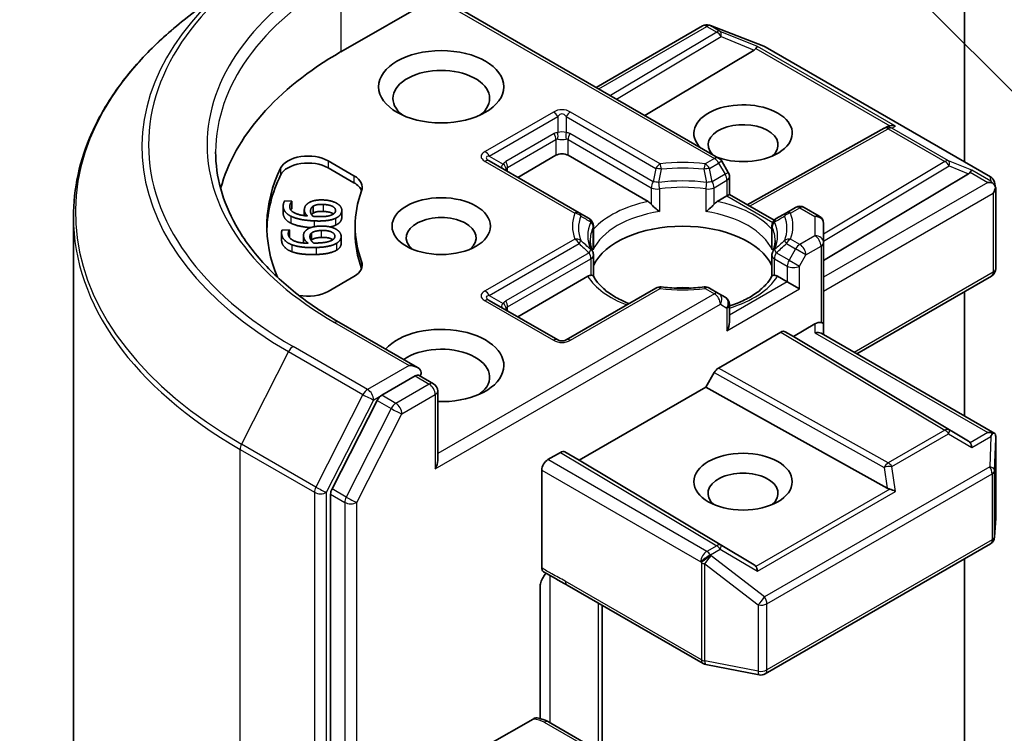
# Model space of a CAD drawing. Units: millimetres. Extents: x 0 to 9304, y 0 to 2108.
# Drawn here: x 164 to 173, y 80 to 87 of the extents above; entities that cross this region are included whole.
import ezdxf

# ---------------------------------------------------------------- set-up
doc = ezdxf.new("R2010")
doc.units = ezdxf.units.MM
doc.header["$LTSCALE"] = 0.666667
doc.layers.add('Symbol (TK)', color=100, linetype='Continuous', lineweight=18, true_color=0x00ff3f)
doc.layers.add('Visible (ISO)', color=7, linetype='Continuous', lineweight=35)
doc.layers.add('Visible Narrow (ISO)', color=7, linetype='Continuous', lineweight=25)

# ---------------------------------------------------------------- blocks, each defined once
blk = doc.blocks.new('バルーン174')
at = {"layer": 'Symbol (TK)', "color": 100, "true_color": 0x00ff40}
blk.add_line((275.979, 135.7), (266.21, 145.469), dxfattribs=at)

msp = doc.modelspace()

# ---------------------------------------------------------------- linework, layer by layer
at = {"layer": 'Visible (ISO)'}
for p, q in [((173.04556, 90.54903), (173.04556, 85.29795)), ((166.23878, 87.02825), (165.73451, 86.62906)), ((167.20015, 86.32689), (168.08639, 86.83856)), ((168.10982, 86.85209), (170.74282, 85.33193)), ((169.59488, 85.99469), (170.59197, 86.57036)), ((170.65416, 86.57794), (170.65966, 86.57635)), ((170.66621, 86.57415), (171.16708, 86.38137)), ((171.17834, 86.37599), (173.28955, 85.15708)), ((171.07513, 86.34389), (170.0506, 85.73158)), ((171.00949, 84.89491), (172.2934, 85.611)), ((172.29644, 85.61261), (172.32458, 85.62675)), ((167.08275, 85.30601), (167.32486, 85.16623)), ((169.43421, 84.81933), (168.59322, 85.30487)), ((168.85949, 85.15114), (169.21776, 85.35798)), ((169.3309, 85.35798), (170.08184, 84.92443)), ((170.83325, 85.19674), (170.7721, 85.30265)), ((167.08275, 85.24069), (167.32486, 85.10091)), ((171.72563, 84.37304), (173.08331, 85.18446)), ((170.84397, 85.15674), (170.84397, 84.99048)), ((173.32772, 85.10481), (173.33884, 85.05367)), ((173.33988, 85.04398), (173.33988, 84.29508)), ((166.67499, 84.92993), (166.74347, 84.92665)), ((166.74347, 84.92665), (166.74322, 84.92491)), ((166.74322, 84.92491), (166.74322, 84.85959)), ((166.74347, 84.92665), (166.74347, 84.86133)), ((170.72956, 84.92443), (170.82053, 84.97695)), ((170.84397, 84.99048), (170.82053, 84.97695)), ((170.84397, 84.99048), (171.26269, 84.74873)), ((166.66161, 84.88132), (166.66161, 84.816)), ((166.74347, 84.86133), (166.74322, 84.85959)), ((166.85945, 84.84498), (166.85945, 84.79223)), ((166.94201, 84.88081), (166.94201, 84.81549)), ((167.21074, 84.84204), (167.21074, 84.77672)), ((169.52932, 84.76441), (169.43421, 84.81933)), ((171.37719, 84.81933), (171.28207, 84.76441)), ((171.46393, 84.86941), (171.37719, 84.81933)), ((171.54393, 84.86941), (171.68563, 84.7876)), ((164.69524, 71.76247), (164.69524, 84.77912)), ((171.2689, 84.74514), (171.26894, 84.74512)), ((171.72563, 84.53885), (171.72563, 84.71831)), ((166.64639, 84.63191), (166.64639, 84.56659)), ((166.65079, 84.6561), (166.7194, 84.65839)), ((166.7194, 84.65839), (166.71957, 84.65664)), ((166.71957, 84.65664), (166.71957, 84.59132)), ((166.92711, 84.62908), (166.92711, 84.56376)), ((167.33524, 84.6939), (167.33524, 84.62858)), ((169.56932, 84.49978), (169.56932, 84.69513)), ((171.24207, 84.49978), (171.24207, 84.69513)), ((166.85198, 84.60565), (166.85198, 84.54033)), ((167.2045, 84.59655), (167.2045, 84.53123)), ((171.72563, 83.77678), (171.72563, 84.53885)), ((169.56932, 84.42083), (169.56932, 84.22657)), ((171.24207, 84.42083), (171.24207, 84.22657)), ((167.32486, 84.22157), (167.08275, 84.08179)), ((168.85949, 83.84474), (169.51615, 84.22387)), ((171.29524, 84.22387), (171.38622, 84.17134)), ((171.49936, 84.10602), (171.38622, 84.17134)), ((172.03648, 83.49637), (173.29988, 84.2258)), ((170.15532, 84.11388), (169.31433, 83.62833)), ((170.74282, 84.0638), (170.65608, 84.11388)), ((173.04556, 84.07897), (173.04556, 82.91378)), ((169.23433, 83.62833), (168.59322, 83.99848)), ((170.80397, 84.0285), (170.74282, 84.0638)), ((170.84397, 83.79295), (170.84397, 83.95921)), ((167.92126, 83.36837), (167.18358, 83.79427)), ((170.74026, 83.36293), (171.32507, 83.70057)), ((171.36508, 83.70454), (171.44279, 83.65967)), ((171.44279, 83.65967), (171.64563, 83.77678)), ((171.72563, 83.67584), (171.72563, 83.77678)), ((173.08331, 82.67921), (171.44279, 83.65967)), ((171.7022, 83.68937), (173.32992, 82.74961)), ((167.89783, 83.28953), (167.58507, 83.10896)), ((167.93535, 83.29492), (168.06982, 83.21728)), ((170.62254, 83.1861), (170.70025, 83.3207)), ((168.10982, 82.49744), (168.10982, 83.148)), ((169.43461, 82.50025), (170.62254, 83.1861)), ((172.32076, 82.23895), (170.62254, 83.1861)), ((167.54161, 83.06036), (167.11898, 82.23073)), ((173.33988, 81.95737), (173.33988, 82.70627)), ((169.14233, 82.50569), (169.26032, 82.57381)), ((169.30033, 82.57777), (169.43461, 82.50025)), ((171.07513, 81.51978), (169.43461, 82.50025)), ((169.08577, 81.49071), (169.08577, 82.40771)), ((167.10587, 82.18135), (167.10587, 69.24353)), ((173.3294, 81.78039), (173.33974, 81.95258)), ((171.17834, 80.497), (173.28955, 81.71591)), ((173.04556, 81.57504), (173.04556, 78.79148)), ((169.06883, 80.07876), (169.06883, 81.30927)), ((169.32155, 81.33005), (170.59747, 80.59339)), ((169.65145, 79.69771), (169.65145, 81.13958)), ((170.62236, 80.58412), (171.12322, 80.48772)), ((168.57665, 79.82758), (169.00361, 80.07409)), ((169.59583, 79.78877), (169.1473, 80.04773))]:
    msp.add_line(p, q, dxfattribs=at)
for centre, start, end in [((170.63197, 86.50108), 73.897886, 120), ((170.63747, 86.49949), 68.948276, 73.897886), ((171.13834, 86.30671), 60, 68.948276), ((172.33237, 85.54113), 116.68879, 119.150042), ((170.70282, 85.26265), 30, 60), ((170.76397, 85.15674), 0, 30), ((173.24955, 85.0878), 12.271864, 60), ((171.50393, 84.80012), 60, 120), ((169.48932, 84.69513), 0, 60), ((171.32207, 84.69513), 120, 180), ((171.64563, 84.71831), 0, 60), ((169.48932, 84.42083), 0, 24.180211), ((171.32207, 84.42083), 155.819788, 180), ((173.25988, 84.29508), 300, 0), ((170.19532, 84.0446), 83.152527, 120), ((170.61608, 84.0446), 60, 96.847473), ((170.76397, 83.95921), 0, 60), ((169.27433, 83.69761), 240, 300), ((168.02982, 83.148), 0, 60), ((173.25988, 81.95737), 356.564379, 0), ((173.24955, 81.78519), 300, 356.564379), ((170.63747, 80.66267), 240, 259.106605), ((171.13834, 80.56628), 259.106605, 300)]:
    msp.add_arc(centre, 0.08, start, end, dxfattribs=at)
for centre, major_axis, ratio, start_param, end_param in [((171.07272, 86.30467), (-0.03535, -0.07196), 0.1137262, 3.2758667, 3.9193678), ((170.02857, 84.6939), (-4, 0), 0.5773503, 5.4977871, 6.1302195), ((170.94203, 86.35835), (0.1532, 0.01093), 0.3026251, 5.7431201, 6.0602861), ((168.14296, 85.89143), (-0.45333, 0), 0.5773503, 2.4941852, 6.9305928), ((170.97138, 85.56483), (0.4612, 0), 0.5773503, 4.1769864, 9.9601806), ((170.97138, 85.45596), (-0.32787, 0), 0.5773503, 2.5431851, 6.7717641), ((172.36597, 85.55802), (-0.08473, 0.00245), 0.9268026, 4.3271705, 4.9706716), ((172.34581, 85.54788), (-0.05516, -0.07667), 0.8001954, 3.8652209, 4.1340538), ((169.27433, 85.32532), (-0.08, 0), 0.5773503, 3.9269908, 5.4977871), ((166.89418, 85.19715), (-0.26667, 0), 0.5773503, 3.9269908, 6.0119467), ((166.89418, 85.13183), (-0.26667, 0), 0.5773503, 3.9269908, 6.0119467), ((170.02857, 84.6939), (-3.52, 0), 0.5773503, 6.0119467, 6.5208867), ((172.95022, 85.19893), (0.1532, 0.01093), 0.3026251, 5.7431201, 6.0602861), ((173.08091, 85.14525), (-0.03535, -0.07196), 0.1137262, 3.2758667, 3.9193678), ((170.02857, 84.62858), (-3.52, 0), 0.5773503, 6.0119467, 6.267114), ((167.1363, 85.05736), (0.26667, 0), 0.5773503, 6.0688666, 7.0685835), ((167.1363, 84.99204), (0.26667, 0), 0.5773503, 0.2137561, 0.7853982), ((173.26555, 85.03864), (0.11314, 0), 0.5773503, 1.1617263, 1.5707963), ((173.25948, 85.04215), (0.05907, -0.08089), 0.7530193, 1.725636, 1.9600671), ((170.02857, 84.6939), (-2.69333, 0), 0.5773503, 6.0688666, 6.497504), ((173.25988, 85.03537), (0.05657, 0.09798), 0.5773503, 4.712389, 5.2577076), ((173.25988, 85.04028), (-0.07974, -0.00857), 0.7530193, 3.0608166, 3.3008961), ((170.08321, 84.85959), (0.04834, -0.0689), 0.5585104, 1.7660511, 2.2652268), ((170.72819, 84.85959), (-0.04834, -0.0689), 0.5585104, 4.0179585, 4.5171342), ((168.14296, 84.58503), (-0.32787, 0), 0.5773503, 2.5431851, 6.8815928), ((170.02857, 84.62858), (-2.69333, 0), 0.5773503, 0, 0.2143187), ((170.4057, 84.19312), (0.86667, 0), 0.5773503, 0.265163, 2.8764297), ((167.1363, 84.33044), (0.26667, 0), 0.5773503, 5.4977871, 6.497504), ((167.1363, 84.26512), (0.26667, 0), 0.5773503, 0.2137561, 0.2143187), ((169.51751, 84.1606), (-0.04785, -0.06705), 0.5831197, 3.550112, 4.0492876), ((171.29388, 84.1606), (0.04785, -0.06705), 0.5831197, 2.2338977, 2.7330733), ((166.89418, 84.19065), (-0.26667, 0), 0.5773503, 1.2408321, 2.3561945), ((170.4057, 83.85563), (0.45333, 0), 0.5773503, 1.40444, 1.7371527), ((170.76397, 83.74676), (-0.05657, -0.09798), 0.5773503, 1.5707963, 2.3561945), ((171.64563, 83.71146), (0.07105, 0.07105), 0.5176381, 0.3077399, 1.093138), ((168.14296, 83.38751), (0.58667, 0), 0.5773503, 4.6558752, 8.9515794), ((171.32507, 83.63525), (-0.04001, -0.06928), 0.5773503, 3.1416673, 3.9271401), ((171.64563, 83.62965), (-0.07391, -0.04267), 0.7174389, 3.5342917, 4.3196899), ((171.64563, 83.77678), (0.08, 0), 0.2391463, 0, 0.7853982), ((168.14296, 83.27864), (0.45333, 0), 0.5773503, 5.6357779, 8.7429389), ((167.84126, 83.32219), (0.11314, 0), 0.5773503, 0, 1.5707963), ((170.74026, 83.29761), (0.04001, 0.06928), 0.5773503, 0.7855474, 1.5710202), ((167.89783, 83.35485), (0.04, -0.06928), 0.5773503, 0.1595481, 0.7853982), ((167.58507, 83.04364), (0.04, 0.06928), 0.5773503, 0.7853982, 1.6614562), ((173.26555, 82.69439), (0.11314, 0), 0.5773503, 1.1617263, 1.5707963), ((173.25948, 82.69088), (0.08414, 0.14005), 0.0782185, 4.9944545, 5.2288856), ((173.25988, 82.70257), (0.00266, 0.15296), 0.5227383, 4.7110275, 4.9857543), ((172.95022, 82.66474), (0.1532, -0.01093), 0.3026251, 0.2228992, 0.5400652), ((173.08091, 82.58779), (0.00039, 0.09016), 0.4024987, 5.0848083, 5.7283094), ((169.14233, 82.44037), (0.04, 0.06928), 0.5773503, 0.7853982, 2.3561945), ((169.26032, 82.50849), (-0.04001, -0.06928), 0.5773503, 3.1416673, 3.9271401), ((168.02982, 82.45126), (0.05657, 0.09798), 0.5773503, 4.712389, 5.4977871), ((170.97138, 82.18998), (-0.32787, 0), 0.5773503, 2.5431851, 6.8815928), ((167.16244, 82.21401), (0.04, 0.06928), 0.5773503, 1.6614562, 2.3561945), ((172.34581, 82.31579), (0.05516, -0.07667), 0.8001954, 5.2423911, 5.5595571), ((172.36597, 82.17501), (-0.08245, 0.04008), 0.4900103, 4.5342335, 5.1777346), ((170.94203, 81.50532), (0.1532, -0.01093), 0.3026251, 0.2228992, 0.5400652), ((171.07272, 81.42836), (0.00039, 0.09016), 0.4024987, 5.0848083, 5.7283094)]:
    msp.add_ellipse(centre, major_axis=major_axis, ratio=ratio, start_param=start_param, end_param=end_param, dxfattribs=at)
for centre, major_axis in [((168.14296, 86.00029), (0.58667, 0)), ((168.14296, 84.6939), (0.4612, 0)), ((170.97138, 82.29884), (-0.4612, 0))]:
    msp.add_ellipse(centre, major_axis=major_axis, ratio=0.5773503, dxfattribs=at)
for points, degree, knots in [([(165.73451, 86.62906), (165.60177, 86.52399), (165.48023, 86.41385), (165.26155, 86.18498), (165.16441, 86.06625), (164.9963, 85.82188), (164.92532, 85.69624), (164.81103, 85.44001), (164.76771, 85.30941), (164.70982, 85.04558), (164.69524, 84.91235), (164.69524, 84.77912)], 3, [1.72605724, 1.72605724, 1.72605724, 1.72605724, 1.85208469, 1.85208469, 1.97811214, 1.97811214, 2.10413959, 2.10413959, 2.23016704, 2.23016704, 2.35619449, 2.35619449, 2.35619449, 2.35619449]), ([(167.18358, 83.79427), (167.03566, 83.87967), (166.89977, 83.97158), (166.65535, 84.16581), (166.54684, 84.26812), (166.35966, 84.48021), (166.28101, 84.58997), (166.15495, 84.81396), (166.10754, 84.92816), (166.04437, 85.15846), (166.02857, 85.27456), (166.02857, 85.39064)], 3, [3.14159265, 3.14159265, 3.14159265, 3.14159265, 3.29867229, 3.29867229, 3.45575192, 3.45575192, 3.61283155, 3.61283155, 3.76991118, 3.76991118, 3.92699082, 3.92699082, 3.92699082, 3.92699082]), ([(173.31055, 85.09857), (173.31193, 85.09741), (173.31327, 85.09624), (173.32034, 85.08959), (173.32636, 85.08204), (173.3332, 85.07007), (173.3358, 85.06398), (173.33759, 85.05827)], 3, [0.250886757, 0.250886757, 0.250886757, 0.250886757, 0.252877969, 0.252877969, 0.261958418, 0.261958418, 0.268388032, 0.268388032, 0.268388032, 0.268388032]), ([(170.11158, 84.89944), (170.11336, 84.89742), (170.1152, 84.89538), (170.11708, 84.89334), (170.12545, 84.88429), (170.13509, 84.87475), (170.14541, 84.86528), (170.15944, 84.85241), (170.17423, 84.84013), (170.18822, 84.82989)], 3, [0.073709419, 0.073709419, 0.073709419, 0.073709419, 0.076897284, 0.076897284, 0.076897284, 0.091048315, 0.091048315, 0.091048315, 0.110269957, 0.110269957, 0.110269957, 0.110269957]), ([(170.62318, 84.82989), (170.63716, 84.84013), (170.65196, 84.85241), (170.66598, 84.86528), (170.67631, 84.87475), (170.68595, 84.88429), (170.69431, 84.89334), (170.6962, 84.89538), (170.69804, 84.89742), (170.69982, 84.89944)], 3, [-0.000337696, -0.000337696, -0.000337696, -0.000337696, 0.023175232, 0.023175232, 0.023175232, 0.04048552, 0.04048552, 0.04048552, 0.044385084, 0.044385084, 0.044385084, 0.044385084]), ([(166.7334, 84.72209), (166.69531, 84.7407), (166.66161, 84.78985), (166.66161, 84.816)], 2, [0, 0, 0, 1, 1.7908833, 1.7908833, 1.7908833]), ([(167.13329, 84.80826), (167.13044, 84.81031), (167.09878, 84.829), (167.03762, 84.83194)], 2, [0.8844462, 0.8844462, 0.8844462, 1, 2, 2, 2]), ([(166.9187, 84.67986), (166.8685, 84.68377), (166.77228, 84.70295), (166.7334, 84.72209)], 2, [0.2375796, 0.2375796, 0.2375796, 1, 2, 2, 2]), ([(167.12671, 84.56683), (167.12009, 84.57159), (167.07905, 84.58983), (167.01778, 84.58778)], 2, [0.7240501, 0.7240501, 0.7240501, 1, 2, 2, 2]), ([(167.2045, 84.53123), (167.2045, 84.51444), (167.18548, 84.48241), (167.16262, 84.46865)], 2, [0.1664529, 0.1664529, 0.1664529, 1, 2, 2, 2]), ([(169.5623, 84.45359), (169.55914, 84.46064), (169.55631, 84.46767), (169.55131, 84.4817), (169.54914, 84.48869), (169.54544, 84.50263), (169.54391, 84.50958), (169.54146, 84.52345), (169.54055, 84.53036), (169.53933, 84.54418), (169.53903, 84.55108), (169.53903, 84.55798)], 3, [3.67334239, 3.67334239, 3.67334239, 3.67334239, 3.72407208, 3.72407208, 3.77480176, 3.77480176, 3.82553145, 3.82553145, 3.87626113, 3.87626113, 3.92699082, 3.92699082, 3.92699082, 3.92699082]), ([(171.27237, 84.55798), (171.27237, 84.55108), (171.27206, 84.54418), (171.27085, 84.53036), (171.26993, 84.52345), (171.26749, 84.50958), (171.26596, 84.50263), (171.26225, 84.48869), (171.26008, 84.4817), (171.25509, 84.46767), (171.25226, 84.46064), (171.24909, 84.45359)], 3, [0.78539816, 0.78539816, 0.78539816, 0.78539816, 0.83612785, 0.83612785, 0.88685753, 0.88685753, 0.93758722, 0.93758722, 0.9883169, 0.9883169, 1.03904659, 1.03904659, 1.03904659, 1.03904659]), ([(169.54589, 84.23322), (169.54767, 84.23326), (169.54935, 84.23325), (169.55091, 84.2332), (169.55784, 84.23298), (169.56296, 84.23196), (169.56602, 84.23021), (169.56738, 84.22944), (169.56832, 84.22853), (169.56884, 84.22752)], 3, [0.073709419, 0.073709419, 0.073709419, 0.073709419, 0.076897284, 0.076897284, 0.076897284, 0.091048315, 0.091048315, 0.091048315, 0.097321378, 0.097321378, 0.097321378, 0.097321378]), ([(169.90267, 83.96801), (169.87581, 83.97855), (169.8501, 83.9899), (169.7833, 84.0229), (169.74489, 84.04597), (169.67757, 84.09495), (169.64866, 84.12085), (169.60112, 84.17376), (169.58249, 84.20074), (169.56884, 84.22752)], 3, [2.95329724, 2.95329724, 2.95329724, 2.95329724, 3.06390452, 3.06390452, 3.25616648, 3.25616648, 3.44842845, 3.44842845, 3.64069041, 3.64069041, 3.64069041, 3.64069041]), ([(171.24256, 84.22752), (171.22891, 84.20074), (171.21028, 84.17376), (171.16274, 84.12085), (171.13383, 84.09495), (171.0665, 84.04597), (171.0281, 84.0229), (170.94329, 83.98101), (170.89689, 83.96219), (170.8463, 83.94564), (170.84513, 83.94526), (170.84397, 83.94488)], 3, [1.07169857, 1.07169857, 1.07169857, 1.07169857, 1.26396053, 1.26396053, 1.4562225, 1.4562225, 1.64848446, 1.64848446, 1.84074643, 1.84074643, 1.84527463, 1.84527463, 1.84527463, 1.84527463]), ([(171.24256, 84.22752), (171.24308, 84.22853), (171.24402, 84.22944), (171.24537, 84.23021), (171.24843, 84.23196), (171.25356, 84.23298), (171.26049, 84.2332), (171.26205, 84.23325), (171.26372, 84.23326), (171.26551, 84.23322)], 3, [0.015501689, 0.015501689, 0.015501689, 0.015501689, 0.023175232, 0.023175232, 0.023175232, 0.04048552, 0.04048552, 0.04048552, 0.044385084, 0.044385084, 0.044385084, 0.044385084]), ([(170.20486, 84.12403), (170.23122, 84.12086), (170.25784, 84.11832), (170.31136, 84.11449), (170.33827, 84.11322), (170.39219, 84.11194), (170.4192, 84.11194), (170.47312, 84.11322), (170.50004, 84.11449), (170.55356, 84.11832), (170.58017, 84.12086), (170.60654, 84.12403)], 3, [3.72192429, 3.72192429, 3.72192429, 3.72192429, 3.8039509, 3.8039509, 3.88597751, 3.88597751, 3.96800412, 3.96800412, 4.05003073, 4.05003073, 4.13205734, 4.13205734, 4.13205734, 4.13205734]), ([(167.89783, 83.28953), (167.90498, 83.29366), (167.91266, 83.29636), (167.92616, 83.29796), (167.93192, 83.2969), (167.93535, 83.29492)], 3, [0.185147228, 0.185147228, 0.185147228, 0.185147228, 0.196528423, 0.196528423, 0.207909617, 0.207909617, 0.207909617, 0.207909617]), ([(173.31055, 82.75432), (173.31178, 82.7543), (173.31298, 82.75424), (173.32037, 82.75361), (173.32579, 82.75197), (173.33291, 82.74789), (173.33573, 82.74526), (173.33759, 82.74253)], 3, [0.381031219, 0.381031219, 0.381031219, 0.381031219, 0.382741903, 0.382741903, 0.391761654, 0.391761654, 0.398553638, 0.398553638, 0.398553638, 0.398553638]), ([(169.10157, 81.45452), (169.09817, 81.45669), (169.09524, 81.45966), (169.09059, 81.4668), (169.08881, 81.47091), (169.0864, 81.48013), (169.08577, 81.48523), (169.08577, 81.49071)], 3, [0.029188989, 0.029188989, 0.029188989, 0.029188989, 0.03705462, 0.03705462, 0.044619394, 0.044619394, 0.052171745, 0.052171745, 0.052171745, 0.052171745]), ([(169.12533, 81.43948), (169.1155, 81.4284), (169.10545, 81.41475), (169.08931, 81.38765), (169.08102, 81.36943), (169.07169, 81.33943), (169.06883, 81.32239), (169.06883, 81.30927)], 3, [0.097880966, 0.097880966, 0.097880966, 0.097880966, 0.114425932, 0.114425932, 0.133369726, 0.133369726, 0.151444025, 0.151444025, 0.151444025, 0.151444025]), ([(169.00361, 80.07409), (169.01244, 80.07918), (169.02289, 80.08322), (169.03511, 80.08484), (169.0393, 80.08476), (169.0432, 80.08409)], 3, [-0.364575572, -0.364575572, -0.364575572, -0.364575572, -0.350525506, -0.350525506, -0.343743982, -0.343743982, -0.343743982, -0.343743982]), ([(169.04324, 80.08418), (169.05067, 80.08288), (169.05803, 80.08136), (169.07258, 80.07789), (169.07977, 80.07593), (169.09395, 80.07155), (169.10093, 80.06914), (169.11465, 80.06385), (169.12138, 80.06097), (169.13457, 80.05473), (169.14102, 80.05136), (169.1473, 80.04773)], 3, [5.79205714, 5.79205714, 5.79205714, 5.79205714, 5.89028277, 5.89028277, 5.9885084, 5.9885084, 6.08673404, 6.08673404, 6.18495967, 6.18495967, 6.28318531, 6.28318531, 6.28318531, 6.28318531])]:
    msp.add_open_spline(points, degree=degree, knots=knots, dxfattribs=at)
for points, degree in [([(166.66265, 84.89547), (166.66412, 84.90567), (166.67014, 84.9234), (166.67499, 84.92993)], 2), ([(166.74322, 84.92491), (166.73723, 84.91943), (166.72518, 84.89898), (166.72346, 84.88704)], 2), ([(166.86015, 84.85444), (166.86272, 84.87235), (166.87908, 84.89861), (166.90014, 84.91237)], 2), ([(166.90014, 84.91237), (166.92454, 84.92822), (166.99496, 84.94137), (167.04062, 84.93918)], 2), ([(167.04062, 84.93918), (167.08153, 84.93722), (167.14862, 84.91822), (167.16998, 84.90393)], 2), ([(167.16998, 84.90393), (167.19257, 84.88907), (167.21304, 84.85354), (167.21007, 84.8329)], 2), ([(166.7334, 84.78741), (166.69531, 84.80602), (166.65768, 84.8609), (166.66265, 84.89547)], 2), ([(166.72346, 84.88704), (166.71794, 84.84875), (166.80077, 84.79745), (166.88799, 84.78876)], 2), ([(166.74322, 84.85959), (166.73809, 84.8549), (166.73294, 84.84674)], 2), ([(166.88799, 84.78876), (166.87244, 84.80428), (166.8575, 84.83604), (166.86015, 84.85444)], 2), ([(166.93924, 84.7863), (166.92693, 84.80016), (166.91575, 84.82799), (166.91783, 84.84241)], 2), ([(166.91783, 84.84241), (166.91937, 84.8531), (166.92963, 84.87314), (166.94201, 84.88081)], 2), ([(166.94201, 84.81549), (166.9325, 84.8096), (166.92726, 84.80232)], 2), ([(166.94201, 84.88081), (166.95909, 84.89101), (167.00488, 84.89883), (167.03762, 84.89726)], 2), ([(167.03762, 84.83194), (167.00488, 84.83351), (166.95909, 84.82569), (166.94201, 84.81549)], 2), ([(167.03762, 84.89726), (167.09878, 84.89432), (167.15554, 84.8608), (167.15196, 84.83594)], 2), ([(167.15196, 84.83594), (167.15042, 84.82524), (167.13435, 84.80698), (167.11629, 84.79909)], 2), ([(167.21007, 84.8329), (167.2071, 84.81226), (167.17807, 84.77935), (167.15209, 84.76757)], 2), ([(166.95082, 84.74318), (166.88147, 84.7465), (166.77228, 84.76827), (166.7334, 84.78741)], 2), ([(166.97273, 84.78394), (166.96153, 84.78448), (166.94696, 84.78568), (166.93924, 84.7863)], 2), ([(167.15209, 84.76757), (167.12094, 84.75304), (167.02145, 84.73979), (166.95082, 84.74318)], 2), ([(167.11629, 84.79909), (167.09728, 84.79048), (167.02786, 84.7813), (166.97273, 84.78394)], 2), ([(167.21007, 84.76758), (167.2071, 84.74694), (167.17807, 84.71403), (167.15209, 84.70225)], 2), ([(167.21074, 84.77672), (167.21074, 84.77222), (167.21007, 84.76758)], 2), ([(166.64695, 84.62098), (166.64593, 84.63119), (166.64758, 84.64924), (166.65079, 84.6561)], 2), ([(166.71957, 84.65664), (166.71497, 84.65074), (166.708, 84.62951), (166.7092, 84.61756)], 2), ([(166.85246, 84.59635), (166.85066, 84.61428), (166.86048, 84.6416), (166.87799, 84.65694)], 2), ([(166.87799, 84.65694), (166.8983, 84.67461), (166.96483, 84.69333), (167.01056, 84.69485)], 2), ([(166.9125, 84.5891), (166.91142, 84.59981), (166.91671, 84.62049), (166.92711, 84.62908)], 2), ([(166.92711, 84.62908), (166.94154, 84.64056), (166.98499, 84.65201), (167.01778, 84.6531)], 2), ([(167.01056, 84.69485), (167.05156, 84.69622), (167.1226, 84.68285), (167.14722, 84.67042)], 2), ([(167.01778, 84.6531), (167.07905, 84.65515), (167.14339, 84.62656), (167.14588, 84.60164)], 2), ([(167.15209, 84.70225), (167.13124, 84.69253), (167.10207, 84.68634)], 2), ([(167.14722, 84.67042), (167.17318, 84.65754), (167.20209, 84.62402), (167.20416, 84.60334)], 2), ([(166.64695, 84.55566), (166.64639, 84.5613), (166.64639, 84.56659)], 2), ([(166.74325, 84.51971), (166.70102, 84.53505), (166.65042, 84.58635), (166.64695, 84.62098)], 2), ([(166.74325, 84.45439), (166.70102, 84.46973), (166.65042, 84.52103), (166.64695, 84.55566)], 2), ([(166.7092, 84.61756), (166.71305, 84.57919), (166.80751, 84.53511), (166.89598, 84.53356)], 2), ([(166.71957, 84.59132), (166.71915, 84.59079), (166.71874, 84.59021)], 2), ([(166.8521, 84.53581), (166.85198, 84.53811), (166.85198, 84.54033)], 2), ([(166.89598, 84.53356), (166.87682, 84.54767), (166.85431, 84.57791), (166.85246, 84.59635)], 2), ([(166.94733, 84.53528), (166.93176, 84.548), (166.91394, 84.57465), (166.9125, 84.5891)], 2), ([(166.92711, 84.56376), (166.92514, 84.56214), (166.92345, 84.56045)], 2), ([(167.01778, 84.58778), (166.98499, 84.58669), (166.94154, 84.57524), (166.92711, 84.56376)], 2), ([(166.98106, 84.53565), (166.96984, 84.53528), (166.95512, 84.53529), (166.94733, 84.53528)], 2), ([(167.16262, 84.53397), (167.13531, 84.51706), (167.04002, 84.49588), (166.96926, 84.49352)], 2), ([(167.11952, 84.56227), (167.10278, 84.55221), (167.03629, 84.5375), (166.98106, 84.53565)], 2), ([(167.14588, 84.60164), (167.14696, 84.59093), (167.13548, 84.57155), (167.11952, 84.56227)], 2), ([(167.20416, 84.60334), (167.20623, 84.58266), (167.18548, 84.54773), (167.16262, 84.53397)], 2), ([(166.96926, 84.49352), (166.89979, 84.4912), (166.78639, 84.50391), (166.74325, 84.51971)], 2), ([(166.96926, 84.4282), (166.89979, 84.42588), (166.78639, 84.43859), (166.74325, 84.45439)], 2), ([(167.16262, 84.46865), (167.13531, 84.45174), (167.04002, 84.43056), (166.96926, 84.4282)], 2), ([(169.56676, 84.47109), (169.56846, 84.48067), (169.56932, 84.49032), (169.56932, 84.49978)], 3), ([(171.24207, 84.49978), (171.24207, 84.49032), (171.24293, 84.48067), (171.24463, 84.47109)], 3), ([(169.32112, 81.3303), (169.25081, 81.37082), (169.17477, 81.40791), (169.10157, 81.45452)], 3)]:
    msp.add_open_spline(points, degree=degree, dxfattribs=at)
at = {"layer": 'Visible Narrow (ISO)'}
for p, q in [((167.20015, 87.02364), (167.20015, 86.32689)), ((168.08639, 86.83856), (170.70282, 85.32797)), ((169.61831, 85.98116), (170.63197, 86.5664)), ((170.63197, 86.5664), (170.72422, 86.51314)), ((170.66591, 86.57293), (170.67142, 86.57134)), ((170.75816, 86.51967), (170.66591, 86.57293)), ((170.67142, 86.57134), (171.17228, 86.37856)), ((170.72422, 86.51314), (169.72807, 85.91779)), ((169.78437, 85.88529), (170.76491, 86.47131)), ((171.10667, 86.37652), (170.75816, 86.51967)), ((170.76491, 86.47131), (171.07513, 86.34389)), ((172.39991, 85.62987), (171.10667, 86.37652)), ((171.17228, 86.37856), (173.28349, 85.15965)), ((171.09217, 86.35877), (172.34652, 85.63457)), ((169.19433, 85.76343), (168.55322, 85.39329)), ((170.19532, 85.27788), (169.35433, 85.76343)), ((168.59322, 85.35106), (169.23433, 85.7212)), ((169.23433, 85.7212), (169.23433, 85.5711)), ((169.31433, 85.7212), (169.31433, 85.5711)), ((169.31433, 85.7212), (170.15532, 85.23566)), ((169.20119, 85.56087), (168.74864, 85.29959)), ((170.12814, 85.11014), (169.34746, 85.56087)), ((171.03265, 84.88155), (172.33237, 85.60645)), ((172.33237, 85.60645), (172.86309, 85.30004)), ((172.36631, 85.61298), (172.39991, 85.62987)), ((172.89703, 85.30657), (172.36631, 85.61298)), ((168.76521, 85.24383), (169.21776, 85.50511)), ((169.21776, 85.50511), (169.21776, 85.35798)), ((169.3309, 85.50511), (170.11158, 85.05439)), ((169.3309, 85.35798), (169.3309, 85.50511)), ((167.08275, 85.30601), (167.08275, 85.24069)), ((168.55322, 85.30091), (169.39421, 84.81536)), ((168.59322, 85.35106), (168.72322, 85.27601)), ((170.70282, 85.32797), (170.61608, 85.27788)), ((170.65608, 85.23566), (170.74282, 85.28574)), ((170.7721, 85.30265), (170.74282, 85.28574)), ((170.74282, 85.28574), (170.80397, 85.17984)), ((172.86309, 85.30004), (171.72563, 84.62023)), ((173.11485, 85.2171), (172.89703, 85.30657)), ((166.63727, 85.2384), (166.63727, 85.17308)), ((168.76521, 85.20557), (168.76521, 85.24383)), ((170.80397, 85.17984), (170.68325, 85.11014)), ((170.80397, 85.17984), (170.83325, 85.19674)), ((171.72563, 84.55408), (172.90378, 85.25821)), ((172.90378, 85.25821), (173.08331, 85.18446)), ((173.10035, 85.19934), (173.26555, 85.10396)), ((173.29342, 85.114), (173.11485, 85.2171)), ((167.32486, 85.16623), (167.32486, 85.10091)), ((170.69982, 85.05439), (170.82053, 85.12408)), ((170.82053, 85.12408), (170.82053, 84.97695)), ((173.26555, 85.10396), (171.72563, 84.21489)), ((173.28349, 85.15965), (173.29342, 85.114)), ((170.11158, 85.05439), (170.11158, 84.89944)), ((170.18822, 85.04234), (170.18822, 84.82989)), ((170.62318, 85.04234), (170.62318, 84.82989)), ((170.69982, 84.89944), (170.69982, 85.05439)), ((171.72563, 84.08425), (173.31645, 85.00271)), ((173.31645, 85.00271), (173.31645, 84.26242)), ((170.82053, 84.97695), (171.24968, 84.72918)), ((166.72346, 84.88704), (166.72346, 84.86975)), ((166.91783, 84.84241), (166.91783, 84.82693)), ((167.03762, 84.89726), (167.03762, 84.83194)), ((167.21007, 84.8329), (167.21007, 84.76758)), ((171.41719, 84.81536), (171.50393, 84.86544)), ((171.50393, 84.86544), (171.64563, 84.78363)), ((166.7334, 84.78741), (166.7334, 84.72209)), ((166.95082, 84.74318), (166.95082, 84.68853)), ((167.15209, 84.76757), (167.15209, 84.70225)), ((171.64563, 84.78363), (171.64563, 84.60417)), ((167.01778, 84.6531), (167.01778, 84.58778)), ((169.56676, 84.47109), (169.56676, 84.68354)), ((171.24463, 84.47109), (171.24463, 84.68354)), ((166.64695, 84.62098), (166.64695, 84.55566)), ((166.85246, 84.59635), (166.85246, 84.53578)), ((167.14588, 84.60164), (167.14588, 84.595)), ((167.16262, 84.53397), (167.16262, 84.46865)), ((169.39421, 84.57244), (168.55322, 84.08689)), ((171.50393, 84.52236), (171.41719, 84.57244)), ((171.64563, 84.60417), (171.50393, 84.52236)), ((166.74325, 84.51971), (166.74325, 84.45439)), ((166.96926, 84.49352), (166.96926, 84.4282)), ((168.59322, 84.04467), (169.43421, 84.53021)), ((169.52932, 84.44392), (168.74864, 83.99319)), ((171.40279, 84.37423), (171.28207, 84.44392)), ((171.37719, 84.53021), (171.46393, 84.48013)), ((171.46393, 84.48013), (171.40279, 84.37423)), ((171.5605, 84.42438), (171.46393, 84.48013)), ((171.5605, 84.42438), (171.7022, 84.50619)), ((171.7022, 84.50619), (171.7022, 83.79031)), ((167.39686, 84.36318), (167.39686, 84.29786)), ((168.76521, 83.93744), (169.54589, 84.38817)), ((169.54589, 84.38817), (169.54589, 84.23322)), ((171.26551, 84.38817), (171.38622, 84.31847)), ((171.26551, 84.23322), (171.26551, 84.38817)), ((171.40279, 84.37423), (171.49936, 84.31847)), ((171.49936, 84.31847), (171.5605, 84.42438)), ((171.38622, 84.31847), (171.38622, 84.17134)), ((171.49936, 84.10602), (171.49936, 84.31847)), ((173.31645, 84.26242), (172.01305, 83.5099)), ((171.38622, 84.17134), (170.84397, 83.85827)), ((169.35433, 83.62437), (170.19532, 84.10992)), ((170.61608, 84.10992), (170.70282, 84.05983)), ((170.82053, 83.7141), (171.49936, 84.10602)), ((170.70282, 84.05983), (168.10982, 82.56276)), ((168.55322, 83.99451), (169.19433, 83.62437)), ((168.59322, 84.04467), (168.72322, 83.96961)), ((168.08639, 82.4186), (170.75939, 83.96186)), ((168.76521, 83.89918), (168.76521, 83.93744)), ((170.75939, 83.96186), (170.82053, 83.92655)), ((170.82053, 83.92655), (170.82053, 83.7141)), ((167.14358, 83.79031), (167.84126, 83.38751)), ((171.32507, 83.70057), (172.86309, 82.78137)), ((172.90378, 82.78493), (171.36508, 83.70454)), ((171.64563, 83.77678), (171.64563, 83.69497)), ((171.64563, 83.69497), (173.26555, 82.75971)), ((166.71178, 83.51751), (166.27045, 82.65118)), ((166.71178, 83.51751), (167.40946, 83.1147)), ((167.45292, 83.1633), (166.75524, 83.5661)), ((167.84126, 83.38751), (167.45292, 83.1633)), ((172.33237, 82.47496), (170.74026, 83.36293)), ((167.89783, 83.28953), (168.02982, 83.21332)), ((170.70025, 83.3207), (172.29306, 82.43233)), ((168.02982, 83.21332), (167.71706, 83.03275)), ((167.40946, 83.1147), (166.96813, 82.24837)), ((167.06815, 82.19899), (167.50949, 83.06532)), ((167.50949, 83.06532), (167.58507, 83.10896)), ((167.54161, 83.06036), (167.67361, 82.98416)), ((167.71706, 83.03275), (167.58507, 83.10896)), ((167.77363, 82.93477), (168.08639, 83.11534)), ((168.08639, 83.11534), (168.08639, 82.4186)), ((167.67361, 82.98416), (167.25097, 82.15453)), ((167.351, 82.10514), (167.77363, 82.93477)), ((172.86309, 82.78137), (172.33237, 82.47496)), ((173.08331, 82.67921), (172.90378, 82.78493)), ((172.36631, 82.4423), (172.89703, 82.74871)), ((172.89703, 82.74871), (173.11485, 82.62045)), ((173.26555, 82.75971), (173.10035, 82.66433)), ((173.11485, 82.62045), (173.29342, 82.72354)), ((173.29342, 82.72354), (173.28349, 82.43839)), ((173.3295, 82.40413), (173.33984, 82.70097)), ((173.33984, 82.70097), (173.33984, 81.95577)), ((166.25734, 82.60179), (166.95502, 82.19899)), ((166.25734, 69.58515), (166.25734, 82.60179)), ((166.96813, 82.24837), (166.27045, 82.65118)), ((170.63197, 81.64565), (169.14233, 82.50569)), ((169.26032, 82.57381), (170.72422, 81.6989)), ((170.76491, 81.70246), (169.30033, 82.57777)), ((173.28349, 82.43839), (171.17228, 81.21948)), ((172.29306, 82.43233), (172.32076, 82.23895)), ((172.39991, 82.20767), (172.36631, 82.4423)), ((169.08577, 82.40771), (170.5754, 81.54767)), ((171.19491, 81.15416), (173.30611, 82.37307)), ((173.30611, 82.37307), (173.30611, 81.75253)), ((173.3295, 81.78359), (173.3295, 82.40413)), ((167.25097, 82.15453), (167.11898, 82.23073)), ((172.34652, 82.22911), (171.09217, 81.50491)), ((166.95502, 82.19899), (166.95502, 69.18234)), ((167.06815, 69.18234), (167.06815, 82.19899)), ((167.10587, 82.18135), (167.23786, 82.10514)), ((171.10667, 81.46102), (172.39991, 82.20767)), ((167.23786, 82.10514), (167.23786, 69.16732)), ((167.351, 69.16732), (167.351, 82.10514)), ((173.33984, 81.95577), (173.3295, 81.78359)), ((170.72422, 81.6989), (170.63197, 81.64565)), ((171.07513, 81.51978), (170.76491, 81.70246)), ((173.30611, 81.75253), (171.19491, 80.53362)), ((170.66591, 81.61299), (170.75816, 81.66624)), ((170.67142, 81.60504), (170.66591, 81.61299)), ((171.17228, 81.21948), (170.67142, 81.60504)), ((170.75816, 81.66624), (171.10667, 81.46102)), ((170.5754, 81.54767), (170.58091, 81.53973)), ((170.58091, 81.53973), (170.58091, 80.63001)), ((170.61218, 80.61886), (170.61218, 81.52857)), ((170.61218, 81.52857), (171.11304, 81.143)), ((169.16387, 80.03816), (169.16387, 81.41586)), ((170.58091, 80.63001), (169.30498, 81.36667)), ((169.6124, 81.16213), (169.6124, 79.77735)), ((171.11304, 81.143), (171.11304, 80.52246)), ((171.19491, 80.53362), (171.19491, 81.15416)), ((171.11304, 80.52246), (170.61218, 80.61886)), ((169.1073, 80.04377), (169.55583, 79.78481))]:
    msp.add_line(p, q, dxfattribs=at)
for centre, start, end in [((169.27433, 85.62487), 60, 120), ((169.27433, 83.76293), 240, 300)]:
    msp.add_arc(centre, 0.16, start, end, dxfattribs=at)
for centre, major_axis, ratio, start_param, end_param in [((170.02857, 85.45596), (-4.6292, 0), 0.5773503, 5.4977871, 7.0685835), ((170.02857, 85.45596), (-4.08, 0), 0.5773503, 5.4977871, 7.0685835), ((170.02857, 85.43246), (-4.69065, 0), 0.5773503, 5.6530481, 7.0685835), ((170.02857, 85.39064), (-4, 0), 0.5773503, 5.4977871, 6.2831853), ((170.02857, 84.82093), (-5.31479, 0), 0.5773503, 5.6530481, 7.0685835), ((170.63197, 86.50108), (-0.04, 0.06928), 0.5773503, 5.4977871, 6.2831853), ((170.63197, 86.50108), (0.04, 0.06928), 0.5773503, 0.1418971, 0.7853982), ((170.63197, 86.50108), (0.02219, 0.07686), 0.8082904, 6.0857897, 6.2831853), ((170.63747, 86.49949), (0.02219, 0.07686), 0.8082904, 6.0857897, 6.2831853), ((170.63747, 86.49949), (0.02874, 0.07466), 0.5360563, 6.1459718, 6.2831853), ((170.72422, 86.44782), (0.04, 0.06928), 0.5773503, 0.1418971, 0.7853982), ((170.72422, 86.44782), (0.04104, -0.06867), 0.5872385, 1.5619326, 2.3474054), ((170.72422, 86.44782), (0.0304, 0.074), 0.4053533, 5.1958672, 6.1565343), ((171.13834, 86.30671), (0.02874, 0.07466), 0.5360563, 6.1459718, 6.2831853), ((171.13834, 86.30671), (0.04, 0.06928), 0.5773503, 0, 0.1418971), ((169.19433, 85.69811), (0.04, -0.06928), 0.5773503, 1.5707963, 2.3561945), ((169.27433, 85.55955), (0, 0.18667), 0.4285714, 5.7595865, 6.8067841), ((169.35433, 85.69811), (-0.04, -0.06928), 0.5773503, 3.9269908, 4.712389), ((169.31433, 85.36491), (-0.11314, 0.19596), 0.5773503, 6.0213859, 6.2831853), ((169.16119, 85.53777), (0.04, -0.06928), 0.5773503, 0.7853982, 1.5707963), ((169.27433, 85.52657), (-0.08, 0), 0.6427344, 4.1887902, 5.2359878), ((169.19433, 85.548), (0.00712, -0.07968), 0.5398878, 0.9973877, 1.8163046), ((169.35433, 85.548), (-0.00712, -0.07968), 0.5398878, 4.4668807, 5.2857976), ((169.23433, 85.36491), (0.11314, 0.19596), 0.5773503, 0, 0.2617994), ((169.38746, 85.53777), (-0.04, -0.06928), 0.5773503, 4.712389, 5.4977871), ((172.33237, 85.54113), (-0.03897, 0.06987), 0.5672897, 5.5062777, 6.2831853), ((172.33237, 85.54113), (-0.03593, 0.07148), 0.9892858, 5.3708513, 6.2831853), ((172.33237, 85.54113), (0.04, 0.06928), 0.5773503, 0.1418971, 0.7853982), ((169.27433, 85.34181), (-0.05171, 0.16544), 0.3689725, 6.1039603, 6.3657596), ((169.27433, 85.52657), (0.08, 0), 0.2679492, 4.1887902, 5.2359878), ((169.27433, 85.34181), (0.05171, 0.16544), 0.3689725, 6.200611, 6.4624104), ((168.79322, 85.3471), (-0.27713, 0), 0.3333333, 5.7595865, 6.8067841), ((168.55322, 85.32797), (0.04, -0.06928), 0.5773503, 1.5707963, 2.3561945), ((168.79322, 85.28178), (-0.2307, 0.05538), 0.1894955, 5.8050412, 6.8522387), ((168.55322, 85.23559), (0.04, 0.06928), 0.5773503, 0, 0.7853982), ((168.82178, 85.26529), (-0.11361, -0.01702), 0.3983362, 5.6999962, 6.7471937), ((168.86178, 85.10363), (-0.11314, 0.19596), 0.5773503, 0, 0.2617994), ((168.68322, 85.25291), (0.06545, -0.046), 0.5398878, 0.5063711, 1.325288), ((168.70864, 85.27649), (0.04, -0.06928), 0.5773503, 0.7853982, 1.5707963), ((170.19532, 85.21256), (0.04, 0.06928), 0.5773503, 0.7853982, 1.5707963), ((170.4057, 84.6939), (-1.03314, 0), 0.5773503, 4.5073225, 4.9174555), ((170.19532, 85.21256), (0.00954, -0.07943), 0.1662651, 1.7306981, 2.5160962), ((170.61608, 85.21256), (0.00954, 0.07943), 0.1662651, 0.6254964, 1.4108946), ((170.61608, 85.21256), (0.04, -0.06928), 0.5773503, 1.5707963, 2.3561945), ((170.70282, 85.26265), (0.04, 0.06928), 0.5773503, 0, 0.7853982), ((170.70282, 85.26265), (-0.04, 0.06928), 0.5773503, 4.712389, 5.4977871), ((172.86309, 85.23472), (0.04, 0.06928), 0.5773503, 0.1418971, 0.7853982), ((172.86309, 85.23472), (0.04104, -0.06867), 0.5872385, 1.5619326, 2.3474054), ((172.86309, 85.23472), (0.0304, 0.074), 0.4053533, 5.1958672, 6.1565343), ((168.82178, 85.26529), (-0.07625, -0.07843), 0.3088144, 5.4519883, 5.6415258), ((168.82178, 85.08054), (-0.05171, 0.16544), 0.3689725, 0.0825743, 0.3443737), ((170.19532, 85.21256), (0.07805, -0.01756), 0.2059935, 1.4691407, 2.1545648), ((170.4057, 84.67477), (0.97657, 0), 0.5773503, 1.3657298, 1.7758629), ((170.61608, 85.21256), (0.07805, 0.01756), 0.2059935, 0.9870278, 1.6724519), ((170.76397, 85.15674), (0.04, -0.06928), 0.5773503, 0.7853982, 1.5707963), ((170.16814, 85.08705), (-0.04, -0.06928), 0.5773503, 4.712389, 5.4977871), ((170.16814, 85.08705), (-0.07833, 0.01626), 0.216458, 4.5752469, 5.2926415), ((170.4057, 84.60417), (-0.8901, 0), 0.5773503, 4.4587406, 4.9660374), ((170.16814, 85.08705), (0.01184, -0.07912), 0.2048895, 0.9399057, 1.7253039), ((170.64325, 85.08705), (-0.01184, -0.07912), 0.2048895, 4.5578814, 5.3432796), ((170.64325, 85.08705), (-0.07833, -0.01626), 0.216458, 4.1321364, 4.849531), ((170.64325, 85.08705), (0.04, -0.06928), 0.5773503, 0.7853983, 1.5707965), ((170.76397, 85.15674), (0.08, 0), 0.5773503, 5.4977871, 6.2831853), ((173.24955, 85.0878), (0.07817, 0.017), 0.9894189, 0, 0.9204386), ((173.24955, 85.0878), (0.04, 0.06928), 0.5773503, 0, 0.1418971), ((170.16814, 85.08705), (0.08, 0), 0.5773503, 3.9269908, 4.9660374), ((170.4057, 84.55798), (0.86667, 0), 0.5773503, 1.3171479, 1.8244448), ((170.64325, 85.08705), (0.08, 0), 0.5773503, 4.4587406, 5.4977871), ((170.4057, 84.41085), (-0.94667, 0), 0.5773503, 5.0615465, 5.7956632), ((170.4057, 84.41085), (-0.94667, 0), 0.5773503, 3.6291148, 4.3632315), ((170.4057, 84.6939), (-1.03314, 0), 0.5773503, 6.0781188, 6.4882518), ((169.39421, 84.75004), (0.04, 0.06928), 0.5773503, 0, 0.7853982), ((169.39421, 84.75004), (-0.07527, 0.02711), 0.7993889, 4.2073835, 4.9927817), ((169.39421, 84.75004), (0.04, 0.06928), 0.5567646, 5.5977612, 6.2831853), ((170.4057, 84.34553), (-0.86667, 0), 0.5773503, 4.9660374, 6.0295369), ((170.4057, 84.34553), (0.86667, 0), 0.5773503, 0.2536484, 1.3171479), ((171.41719, 84.75004), (-0.04, 0.06928), 0.5567646, 0, 0.6854241), ((171.41719, 84.75004), (-0.07527, -0.02711), 0.7993889, 4.4319963, 5.2173944), ((171.41719, 84.75004), (-0.04, 0.06928), 0.5773503, 5.4977871, 6.2831853), ((170.4057, 84.6939), (1.03314, 0), 0.5773503, 6.0781188, 6.4882518), ((171.50393, 84.80012), (-0.04, 0.06928), 0.5773503, 5.4977871, 6.2831853), ((171.50393, 84.80012), (0.04, 0.06928), 0.5773503, 0, 0.7853982), ((170.02857, 84.77912), (-5.33333, 0), 0.5773503, 0, 0.7853982), ((170.4057, 84.67477), (-0.97657, 0), 0.5773503, 6.0781188, 6.4882518), ((170.4057, 84.60417), (-0.8901, 0), 0.5773503, 6.0295369, 6.5368337), ((169.48932, 84.69513), (0.04, 0.06928), 0.5404822, 5.5657907, 6.2831853), ((169.48932, 84.69513), (0.07298, -0.03277), 0.7903714, 0.3410147, 1.1264129), ((171.32207, 84.69513), (-0.07298, -0.03277), 0.7903714, 5.1567724, 5.9421705), ((171.32207, 84.69513), (-0.04, 0.06928), 0.5404822, 0, 0.7173946), ((170.4057, 84.60417), (0.8901, 0), 0.5773503, 6.0295369, 6.5368337), ((170.4057, 84.67477), (0.97657, 0), 0.5773503, 6.0781188, 6.4882518), ((171.64563, 84.71831), (0.04, 0.06928), 0.5773503, 0, 0.7853982), ((171.64563, 84.71831), (0.08, 0), 0.8164966, 0, 1.5707963), ((170.4057, 84.55798), (-0.86667, 0), 0.5773503, 6.0295369, 6.2831853), ((169.48932, 84.69513), (0.08, 0), 0.5773503, 6.0295369, 6.2831853), ((171.32207, 84.69513), (-0.08, 0), 0.5773503, 0, 0.2536484), ((170.4057, 84.55798), (0.86667, 0), 0.5773503, 0, 0.2536484), ((169.39421, 84.50712), (0.07527, 0.02711), 0.7993889, 0.5050055, 1.2904036), ((169.39421, 84.50712), (-0.04, 0.06928), 0.5773503, 4.712389, 5.4977871), ((169.39421, 84.50712), (0.05423, 0.05881), 0.2059935, 5.2961575, 5.9815816), ((171.41719, 84.50712), (0.07527, -0.02711), 0.7993889, 1.851189, 2.6365872), ((171.41719, 84.50712), (-0.05423, 0.05881), 0.2059935, 0.3016037, 0.9870278), ((171.41719, 84.50712), (-0.04, -0.06928), 0.5773503, 3.9269908, 4.712389), ((171.64563, 84.53885), (-0.04, 0.06928), 0.5773503, 3.9269908, 5.4977871), ((171.64563, 84.53885), (0.08, 0), 0.8164966, 0, 1.5707963), ((171.64563, 84.53885), (0.08, 0), 0.5773503, 5.4977871, 6.2831853), ((169.48932, 84.42083), (0.05325, 0.05971), 0.216458, 5.2926415, 6.0100361), ((169.48932, 84.42083), (0.04, -0.06928), 0.5773503, 0.7853982, 1.5707963), ((169.48932, 84.42083), (0.07298, 0.03277), 0.7903714, 0, 0.4443835), ((171.32207, 84.42083), (-0.07298, 0.03277), 0.7903714, 5.8388018, 6.2831853), ((171.32207, 84.42083), (-0.04, -0.06928), 0.5773503, 4.712389, 5.4977872), ((171.32207, 84.42083), (-0.05325, 0.05971), 0.216458, 0.2731492, 0.9905438), ((171.50393, 84.45704), (0.04, 0.06928), 0.5773503, 0.7853982, 1.5707963), ((171.50393, 84.45704), (0.04, -0.06928), 0.5773503, 0.7853982, 2.3561945), ((169.48932, 84.42083), (0.08, 0), 0.5773503, 5.4977871, 6.2831853), ((171.32207, 84.42083), (-0.08, 0), 0.5773503, 0, 0.7853982), ((171.44279, 84.35113), (-0.04, -0.06928), 0.5773503, 4.712389, 5.4977871), ((171.44279, 84.35113), (0.08, 0), 0.5773503, 3.9269908, 5.4977871), ((173.25988, 84.29508), (0.04, -0.06928), 0.5773503, 0, 0.7853982), ((173.25988, 84.29508), (0.08, 0), 0.5773503, 5.4977871, 6.2831853), ((170.4057, 84.41085), (-0.94667, 0), 0.5773503, 0.3491575, 0.9838819), ((170.4057, 84.41085), (0.94667, 0), 0.5773503, 5.1937191, 5.9340278), ((168.79322, 84.0407), (-0.27713, 0), 0.3333333, 5.7595865, 6.8067841), ((168.55322, 84.02157), (0.04, -0.06928), 0.5773503, 1.5707963, 2.3561945), ((170.19532, 84.0446), (-0.04, 0.06928), 0.5773503, 5.4977871, 6.2831853), ((170.19532, 84.0446), (0.00954, 0.07943), 0.1662651, 0, 0.6254964), ((170.4057, 84.6939), (1.03314, 0), 0.5773503, 4.5073225, 4.9174555), ((170.61608, 84.0446), (-0.00954, 0.07943), 0.1662651, 5.6576889, 6.2831853), ((170.61608, 84.0446), (0.04, 0.06928), 0.5773503, 0, 0.7853982), ((170.70282, 83.99451), (0.04, 0.06928), 0.5773503, 0, 0.7853982), ((168.79322, 83.97538), (-0.2307, 0.05538), 0.1894955, 5.8050412, 6.8522387), ((168.55322, 83.9292), (0.04, 0.06928), 0.5773503, 0, 0.7853982), ((168.86178, 83.79723), (-0.11314, 0.19596), 0.5773503, 0, 0.2617994), ((168.70864, 83.9701), (0.04, -0.06928), 0.5773503, 0.7853982, 1.5707963), ((170.70282, 83.99451), (-0.04, 0.06928), 0.5773503, 3.9269908, 5.4977871), ((170.70282, 83.99451), (0.04, 0.06928), 0.8164966, 4.712389, 6.2831853), ((170.76397, 83.95921), (0.04, 0.06928), 0.8164966, 4.712389, 6.2831853), ((168.82178, 83.95889), (-0.11361, -0.01702), 0.3983362, 5.6999962, 6.7471937), ((168.68322, 83.94652), (0.06545, -0.046), 0.5398878, 0.5063711, 1.325288), ((168.82178, 83.95889), (-0.07625, -0.07843), 0.3088144, 5.4519883, 5.6415258), ((168.82178, 83.77414), (-0.05171, 0.16544), 0.3689725, 0.0825743, 0.3443737), ((170.76397, 83.95921), (0.08, 0), 0.5773503, 5.4977871, 6.2831853), ((167.14358, 83.72499), (0.04, 0.06928), 0.5773503, 0, 0.7853982), ((169.19433, 83.55905), (0.04, 0.06928), 0.5773503, 0, 0.7853982), ((169.35433, 83.55905), (-0.04, 0.06928), 0.5773503, 5.4977871, 6.2831853), ((166.75524, 83.50078), (-0.04, -0.06928), 0.5773503, 3.9269908, 4.8030489), ((167.45292, 83.09798), (-0.04, -0.06928), 0.5773503, 3.9269908, 4.8030489), ((167.45292, 83.09798), (0.04, -0.06928), 0.5773503, 0.7853982, 2.3561945), ((168.02982, 83.148), (0.04, 0.06928), 0.5773503, 0, 0.7853982), ((168.02982, 83.148), (0.04, -0.06928), 0.5773503, 0.7853982, 2.3561945), ((168.02982, 83.148), (0.08, 0), 0.5773503, 5.4977871, 6.2831853), ((167.45292, 83.09798), (-0.07128, 0.03631), 0.0739221, 0.9533753, 2.5241717), ((167.71706, 82.96743), (-0.04, -0.06928), 0.5773503, 3.9269908, 4.8030489), ((167.71706, 82.96743), (-0.07128, 0.03631), 0.0739221, 0.9533753, 2.5241717), ((167.71706, 82.96743), (0.04, -0.06928), 0.5773503, 0.7853982, 2.3561945), ((172.86309, 82.71605), (0.04104, 0.06867), 0.5872385, 0.0087144, 0.7941872), ((172.86309, 82.71605), (0.04, -0.06928), 0.5773503, 1.7126934, 2.3561945), ((172.86309, 82.71605), (0.04059, 0.06894), 0.1923491, 5.3153305, 6.2759975), ((166.31391, 82.63445), (0.04, 0.06928), 0.5773503, 1.6614562, 2.3561945), ((172.33237, 82.40964), (-0.03897, -0.06987), 0.5672897, 3.9185003, 4.7039731), ((172.33237, 82.40964), (0.07919, 0.01134), 0.3915833, 1.0725883, 2.0332554), ((172.33237, 82.40964), (-0.04, 0.06928), 0.5773503, 4.854286, 5.4977871), ((173.24955, 82.40573), (-0.04, 0.06928), 0.5773503, 3.9269908, 4.854286), ((173.24955, 82.40573), (0.07995, -0.00278), 0.4634701, 0.0319243, 1.1485623), ((173.24955, 82.40573), (0.08, 0), 0.5773503, 5.4977871, 6.248538), ((167.01159, 82.23165), (-0.04, -0.06928), 0.5773503, 4.8030489, 5.4977871), ((167.01159, 82.23165), (0.07128, -0.03631), 0.0739221, 4.094968, 5.6657643), ((167.01159, 82.23165), (-0.08, 0), 0.5773503, 0.7853982, 2.3561945), ((167.29443, 82.1378), (-0.04, -0.06928), 0.5773503, 4.8030489, 5.4977871), ((167.29443, 82.1378), (0.07128, -0.03631), 0.0739221, 4.094968, 5.6657643), ((167.29443, 82.1378), (-0.08, 0), 0.5773503, 0.7853982, 2.3561945), ((173.25988, 81.95737), (0.07986, -0.00479), 0.8160066, 0, 0.0489497), ((173.25988, 81.95737), (0.08, 0), 0.5773503, 6.248538, 6.2831853), ((173.24955, 81.78519), (0.08, 0), 0.5773503, 5.4977871, 6.248538), ((173.24955, 81.78519), (0.07986, -0.00479), 0.8160066, 0, 0.0489497), ((170.72422, 81.63358), (0.04104, 0.06867), 0.5872385, 0.0087144, 0.7941872), ((170.72422, 81.63358), (0.04, -0.06928), 0.5773503, 1.7126934, 2.3561945), ((170.72422, 81.63358), (0.04059, 0.06894), 0.1923491, 5.3153305, 6.2759975), ((173.24955, 81.78519), (0.04, -0.06928), 0.5773503, 0, 0.7853982), ((170.63197, 81.58033), (-0.04, -0.06928), 0.5773503, 3.9269908, 5.4977871), ((170.63197, 81.58033), (-0.06576, -0.04556), 0.1154701, 4.0921395, 5.6629358), ((170.63747, 81.57238), (0.06576, 0.04556), 0.1154701, 0.9505468, 2.5213432), ((170.63747, 81.57238), (0.0488, 0.06339), 0.1072113, 4.034801, 5.3339402), ((170.63197, 81.58033), (-0.04, 0.06928), 0.5773503, 4.854286, 5.4977871), ((170.63747, 81.57238), (0.08, 0), 0.5773503, 3.9269908, 4.3906384), ((169.36155, 81.39933), (-0.04, -0.06928), 0.5773503, 5.4977871, 6.2831853), ((171.13834, 81.18682), (-0.0488, -0.06339), 0.1072113, 0.8932084, 2.1923476), ((171.13834, 81.18682), (-0.04, 0.06928), 0.5773503, 3.9269908, 4.854286), ((171.13834, 81.18682), (0.08, 0), 0.5773503, 4.3906384, 5.4977871), ((170.63747, 80.66267), (-0.04, -0.06928), 0.5773503, 5.4977871, 6.2831853), ((170.63747, 80.66267), (-0.08, 0), 0.5773503, 0.7853982, 1.2490458), ((170.63747, 80.66267), (-0.01512, -0.07856), 0.2581989, 5.3529113, 6.2831853), ((171.13834, 80.56628), (-0.08, 0), 0.5773503, 1.2490458, 2.3561945), ((171.13834, 80.56628), (-0.01512, -0.07856), 0.2581989, 5.3529113, 6.2831853), ((171.13834, 80.56628), (0.04, -0.06928), 0.5773503, 0, 0.7853982), ((168.97531, 79.96756), (0.18667, 0), 0.5773503, 0.7853982, 1.4186059), ((169.1073, 79.97845), (0.04, 0.06928), 0.5773503, 0, 0.7853982)]:
    msp.add_ellipse(centre, major_axis=major_axis, ratio=ratio, start_param=start_param, end_param=end_param, dxfattribs=at)
for points in [[(170.15532, 85.23566), (170.14591, 85.19385), (170.13683, 85.15201), (170.12814, 85.11014)], [(170.18234, 85.10162), (170.19008, 85.14334), (170.19827, 85.18507), (170.20684, 85.22678)], [(170.60456, 85.22678), (170.61313, 85.18507), (170.62132, 85.14334), (170.62906, 85.10162)], [(170.68325, 85.11014), (170.67456, 85.15201), (170.66549, 85.19385), (170.65608, 85.23566)], [(169.44959, 84.78958), (169.48092, 84.77091), (169.51242, 84.75209), (169.54408, 84.73312)], [(171.26732, 84.73312), (171.29898, 84.75209), (171.33047, 84.77091), (171.36181, 84.78958)], [(169.54408, 84.47521), (169.51242, 84.50312), (169.48092, 84.53139), (169.44959, 84.55996)], [(171.36181, 84.55996), (171.33047, 84.53139), (171.29898, 84.50312), (171.26732, 84.47521)], [(169.43421, 84.53021), (169.46571, 84.50116), (169.49741, 84.47238), (169.52932, 84.44392)], [(171.28207, 84.44392), (171.31399, 84.47238), (171.34568, 84.50116), (171.37719, 84.53021)]]:
    msp.add_open_spline(points, degree=3, dxfattribs=at)
msp.add_open_spline([(169.30498, 81.36667), (169.26319, 81.3908), (169.19023, 81.42495), (169.11706, 81.47076), (169.08577, 81.49071)], degree=3, knots=[0, 0, 0, 0, 0.06647898, 0.11633822, 0.11633822, 0.11633822, 0.11633822], dxfattribs=at)

# ---------------------------------------------------------------- block references
at = {"layer": 'Symbol (TK)', "xscale": 0.6666666666666666, "yscale": 0.6666666666666666, "zscale": 0.6666666666666666}
msp.add_blockref('バルーン174', (-9.66667, -5.33333), dxfattribs=at)

doc.saveas('drawing.dxf')
